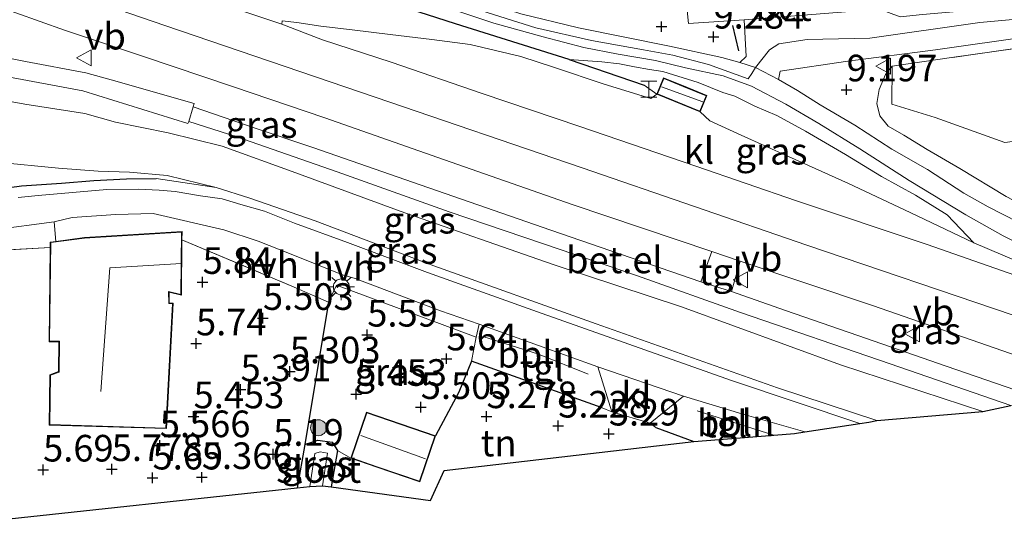
# Model space of a CAD drawing. Units: metres. Extents: x 160000 to 169396, y 423091 to 425003.
# Drawn here: x 161158 to 161251, y 423129 to 423176 of the extents above; entities that cross this region are included whole.
import ezdxf
from ezdxf.enums import TextEntityAlignment as Align

# ---------------------------------------------------------------- set-up
doc = ezdxf.new("R2010")
doc.units = ezdxf.units.M
doc.linetypes.add('IE-TERREINAFSCHEIDING', pattern=[10, 8, -2])
doc.layers.get('0').update_dxf_attribs({"lineweight": 25})
for name, color, linetype, lineweight in [('B-ME-AL-OVERIG-L-B1', 7, 'Continuous', 18), ('B-ME-GR-BOOM-S-B1', 93, 'Continuous', 18), ('B-ME-GW-HOOGTEPUNT-S-B1', 10, 'Continuous', 25), ('B-ME-GW-INSTEEKWATERGANG-L-B1', 10, 'Continuous', 25), ('B-ME-GW-KRUINLIJN-L-B1', 93, 'Continuous', 18), ('B-ME-GW-TEENLIJN-L-B1', 93, 'Continuous', 18), ('B-ME-IE-GRASLAND-GV-B6', 93, 'Continuous', 18), ('B-ME-IE-GRONDWERKLIJN-GROND_INGERICHT-GV-B6', 253, 'Continuous', 18), ('B-ME-IE-INRICHTINGSELEMENT-GV-B6', 253, 'Continuous', 18), ('B-ME-IE-INRICHTINGSELEMENT-S-B1', 253, 'Continuous', 18), ('B-ME-IE-MEUBILAIR_WEGMEUBILAIR-LICHTMAST-S-B1', 8, 'Continuous', 18), ('B-ME-IE-TERREINAFSCHEIDING-DOORGANG-L-B1', 8, 'IE-TERREINAFSCHEIDING-KUNSTMATIG-OPEN', 18), ('B-ME-IE-TERREINAFSCHEIDING-HAAG-L-B1', 10, 'Continuous', 25), ('B-ME-IE-TERREINAFSCHEIDING-HAAGRASTER-L-B1', 10, 'Continuous', 25), ('B-ME-IE-TERREINAFSCHEIDING-RASTERHEKWERK-L-B1', 8, 'IE-TERREINAFSCHEIDING', 18), ('B-ME-IE-TERREINAFSCHEIDING-SCHRIKHEK-L-B1', 10, 'Continuous', 25), ('B-ME-KG-KADASTRAAL-DAKRAND-L-B1', 13, 'Continuous', 18), ('B-ME-KG-KADASTRAAL-NOKLIJN-L-B1', 13, 'Continuous', 18), ('B-ME-KG-KADASTRAAL-OPNAMEDTMGRENS-L-B1', 10, 'Continuous', 25), ('B-ME-OG-BEBOUWING-GV-B6', 173, 'Continuous', 18), ('B-ME-OG-WATER-GV-B6', 153, 'Continuous', 18), ('B-ME-VH-VERH_SOORT-BETON-OVERIG-GV-B6', 8, 'IE-TERREINAFSCHEIDING-NATUURLIJK-HOUTWAL', 18), ('B-ME-VH-VERH_SOORT-BITUMEN-GV-B6', 8, 'IE-TERREINAFSCHEIDING-NATUURLIJK-HOUTWAL', 18), ('B-ME-VH-VERH_SOORT-GV-B6', 8, 'Continuous', 18), ('B-ME-VH-VERH_SOORT-HALF_VERHARDING-GV-B6', 8, 'IE-TERREINAFSCHEIDING-NATUURLIJK-HOUTWAL', 18), ('B-ME-VH-VERH_SOORT-KLINKERS-GV-B6', 8, 'IE-TERREINAFSCHEIDING-NATUURLIJK-HOUTWAL', 18), ('B-ME-VH-VERH_SOORT-TEGELS-GV-B6', 8, 'Continuous', 18), ('B-ME-VW-MEUBILAIR_WEGMEUBILAIR-VERKEERSBORD-S-B1', 8, 'Continuous', 18)]:
    doc.layers.add(name, color=color, linetype=linetype, lineweight=lineweight)
doc.styles.add('NLCS-ISO', font='NLCS-ISO.TTF')
doc.linetypes.add('IE-TERREINAFSCHEIDING-KUNSTMATIG-OPEN', pattern='A,7,-1.5,[67,NLCS.SHX,S=0.75,R=0,X=0,Y=0],-1.5', length=10)
doc.linetypes.add('IE-TERREINAFSCHEIDING-NATUURLIJK-HOUTWAL', pattern='A,7,-1.5,[67,NLCS.SHX,S=0.75,R=45,X=0,Y=0],-1.5,7,-1.5,[70,NLCS.SHX,S=0.75,R=0,X=0,Y=0],-1.5', length=20)

# ---------------------------------------------------------------- blocks, each defined once
blk = doc.blocks.new('halte')
for p, q in [((-0.75, -0.75), (-0.75, 0.75)), ((0.75, 0), (-0.75, 0)), ((0.75, 0.75), (0.75, -0.75))]:
    blk.add_line(p, q)
blk = doc.blocks.new('verkeersbord')
for p, q in [((0, 0.75), (-0.75, -0.625)), ((0.75, -0.625), (0, 0.75)), ((-0.75, -0.625), (0.75, -0.625))]:
    blk.add_line(p, q)
blk = doc.blocks.new('boom')
blk.add_hatch(color=256).paths.add_polyline_path([(-0.75, 0, 1), (0.75, 0, 1)])
blk.add_circle((0, 0), 0.75)
blk = doc.blocks.new('hoogtepunt')
for p, q in [((-0.5, 0), (0.5, 0)), ((0, 0.5), (0, -0.5))]:
    blk.add_line(p, q)
blk = doc.blocks.new('lantaarnpaal')
for p, q in [((0, 0.75), (0, 1.25)), ((-0.75, 0), (-1.25, 0)), ((-0.884, 0.884), (-0.53, 0.53)), ((0.53, 0.53), (0.884, 0.884)), ((0.75, 0), (1.25, 0)), ((-0.53, -0.53), (-0.884, -0.884)), ((0, -0.75), (0, -1.25)), ((0.53, -0.53), (0.884, -0.884))]:
    blk.add_line(p, q)
blk.add_circle((0, 0), 0.75)

msp = doc.modelspace()

# ---------------------------------------------------------------- linework, layer by layer
at = {"layer": 'B-ME-AL-OVERIG-L-B1'}
msp.add_line((161221.728, 423139.051, 5.509), (161228.929, 423136.782, 5.42), dxfattribs=at)
msp.add_polyline3d([(161201.582, 423146.026, 5.721), (161206.824, 423144.391, 5.647), (161211.49, 423142.483, 5.523)], dxfattribs=at)
at = {"layer": 'B-ME-GW-INSTEEKWATERGANG-L-B1'}
msp.add_polyline3d([(161184.85, 423135.901, 5.085), (161186.086, 423136.288, 5.085), (161187.414, 423136.106, 5.085), (161187.926, 423135.32, 5.077), (161187.338, 423131.908, 4.962)], dxfattribs=at)
at = {"layer": 'B-ME-GW-KRUINLIJN-L-B1'}
for points in [[(161268.075, 423142.26, 8.027), (161251.413, 423148.035, 8.225), (161232.015, 423154.622, 8.674), (161210.903, 423161.878, 8.892), (161191.466, 423168.525, 8.997), (161171.69, 423175.246, 9.09), (161152.493, 423181.837, 9.256), (161135.497, 423187.699, 9.232), (161119.758, 423193.063, 9.204), (161095.983, 423201.221, 9.159), (161072.253, 423209.334, 8.9), (161049.584, 423217.132, 8.783), (161030.413, 423223.65, 8.52), (161016.344, 423228.538, 8.403), (161000.844, 423233.989, 8.132), (160987.014, 423239.23, 7.886), (160976.902, 423243.31, 7.785)], [(161155.496, 423191.521, 8.896), (161162.407, 423189.349, 8.929), (161172.717, 423185.932, 8.97), (161186.773, 423181.394, 8.964), (161196.919, 423178.092, 9.01), (161206.555, 423175.013, 9.099), (161211.798, 423173.836, 9.165), (161216.67, 423172.956, 9.08), (161219.439, 423172.466, 9.228), (161222.768, 423171.583, 9.319), (161226.515, 423170.231, 9.286), (161226.862, 423170.717, 9.311), (161227.201, 423171.302, 9.287), (161228.515, 423172.949, 9.325), (161229.402, 423173.526, 9.284), (161232.053, 423173.928, 9.284), (161237.954, 423174.046, 9.276), (161248.29, 423175.518, 9.262), (161257.621, 423176.365, 9.306)], [(161247.702, 423154.834, 8.142), (161245.212, 423157.458, 8.496), (161242.247, 423159.305, 8.5), (161239.024, 423161.069, 8.771), (161235.651, 423163.112, 8.892), (161231.906, 423165.308, 9.034), (161229.203, 423166.792, 9.046), (161227.134, 423167.668, 9.216), (161225.263, 423168.591, 9.216), (161224.13, 423168.962, 9.224), (161221.814, 423169.888, 9.228), (161218.478, 423170.911, 9.228), (161217.226, 423171.095, 9.228), (161215.826, 423171.366, 9.224), (161214.408, 423171.635, 9.224), (161212.764, 423171.813, 9.03), (161209.705, 423172.039, 8.763)], [(161240.038, 423171.412, 9.155), (161239.401, 423170.626, 9.147), (161238.83, 423169.235, 9.062), (161238.591, 423167.924, 8.957), (161238.88, 423166.768, 8.884), (161239.669, 423165.801, 8.884), (161241.124, 423164.931, 8.88), (161243.334, 423163.599, 8.71), (161246.387, 423161.811, 8.549), (161250.746, 423159.197, 8.189), (161255.163, 423156.866, 7.813), (161258.548, 423155.029, 7.781), (161261.747, 423153.544, 7.639), (161265.454, 423152.141, 7.627), (161269.104, 423150.995, 7.627), (161273.588, 423149.495, 7.429), (161280.698, 423146.856, 7.429), (161287.589, 423144.623, 7.324), (161289.298, 423144.184, 7.089)], [(161248.549, 423139.002, 7.801), (161235.179, 423143.38, 7.95), (161220.254, 423148.836, 8.233), (161208.199, 423152.811, 8.409), (161193.816, 423157.789, 8.598), (161184.025, 423161.398, 8.681), (161177.076, 423163.901, 8.735), (161172.022, 423165.166, 8.849), (161167.069, 423166.152, 8.898), (161164.177, 423166.967, 8.933), (161158.56, 423167.854, 8.921), (161152.928, 423168.875, 8.949), (161147.838, 423169.582, 9.025), (161144.23, 423170.058, 8.992), (161141.773, 423170.003, 9.063), (161140.095, 423169.931, 8.997)]]:
    msp.add_polyline3d(points, dxfattribs=at)
at = {"layer": 'B-ME-GW-TEENLIJN-L-B1'}
msp.add_line((161216.749, 423169.643, 8.706), (161217.931, 423168.787, 8.569), dxfattribs=at)
for points in [[(161247.702, 423154.834, 8.142), (161241.729, 423157.682, 8.148), (161235.951, 423160.409, 8.25), (161230.298, 423162.938, 8.343), (161225.838, 423164.936, 8.399), (161222.898, 423166.3, 8.56), (161222.012, 423167.137, 8.569)], [(161139.33, 423165.913, 7.372), (161143.183, 423164.828, 7.239), (161149.681, 423163.535, 7), (161155.895, 423162.406, 6.717), (161161.7, 423161.847, 6.721), (161165.451, 423161.552, 6.721), (161168.379, 423161.463, 6.657), (161171.911, 423161.149, 6.58), (161176.513, 423160.023, 6.323), (161179.687, 423159.037, 6.297), (161185.813, 423156.908, 6.139), (161196.981, 423152.663, 5.723), (161212.229, 423147.227, 5.681), (161229.276, 423141.213, 5.528), (161238.589, 423138.16, 5.234)]]:
    msp.add_polyline3d(points, dxfattribs=at)
at = {"layer": 'B-ME-IE-GRASLAND-GV-B6'}
for points in [[(161220.43, 423177.247, 9.151), (161220.706, 423177.27, 9.161), (161220.891, 423175.438, 9.309), (161226.148, 423175.784, 9.297), (161226.337, 423172.324, 9.179), (161225.716, 423171.769, 9.287), (161224.024, 423172.25, 9.311), (161219.135, 423173.289, 9.229), (161210.584, 423175.027, 9.097), (161205.142, 423176.345, 8.981), (161198.949, 423178.376, 8.965), (161188.698, 423181.721, 8.957), (161177.589, 423185.29, 8.841), (161163.803, 423189.732, 8.899), (161152.203, 423193.509, 8.866)], [(161157.867, 423189.874, 8.902), (161166.816, 423186.942, 8.852), (161174.986, 423184.303, 8.98), (161182.866, 423181.757, 8.943), (161190.006, 423179.433, 8.941), (161196.783, 423177.4, 8.965), (161202.61, 423175.459, 9.026), (161207.237, 423174.183, 9.026), (161211.082, 423173.16, 9.166), (161214.289, 423172.559, 9.181), (161217.813, 423171.944, 9.209), (161220.613, 423171.277, 9.253), (161224.164, 423170.511, 9.251), (161226.812, 423169.542, 9.252), (161230.054, 423167.837, 9.189), (161233.141, 423166.035, 9.07), (161237.005, 423163.652, 8.991), (161241.651, 423160.679, 8.642), (161246.955, 423157.454, 8.466), (161250.478, 423155.491, 8.223), (161253.918, 423153.794, 8.165), (161257.153, 423152.248, 8.027), (161261.103, 423150.646, 7.946), (161265.872, 423149.058, 7.696)], [(161153.09, 423178.086, 9.18), (161162.278, 423174.799, 9.17), (161169.695, 423172.334, 9.086), (161178.141, 423169.483, 9.058), (161186.722, 423166.583, 8.996), (161197.357, 423162.847, 8.951), (161209.967, 423158.437, 8.82), (161223.087, 423154.017, 8.724)], [(161254.413, 423151.982, 8.14), (161247.702, 423154.834, 8.142), (161245.212, 423157.458, 8.496), (161242.247, 423159.305, 8.5), (161239.024, 423161.069, 8.771), (161235.651, 423163.112, 8.892), (161231.906, 423165.308, 9.034), (161229.203, 423166.792, 9.046), (161227.134, 423167.668, 9.216), (161225.263, 423168.591, 9.216), (161224.13, 423168.962, 9.224), (161221.814, 423169.888, 9.228), (161218.478, 423170.911, 9.228), (161217.226, 423171.095, 9.228), (161215.826, 423171.366, 9.224), (161214.408, 423171.635, 9.224), (161212.764, 423171.813, 9.03), (161209.705, 423172.039, 8.763), (161216.749, 423169.643, 8.706), (161217.931, 423168.787, 8.569), (161217.369, 423168.384, 8.464), (161212.973, 423169.743, 8.662), (161208.329, 423171.306, 8.666), (161205.143, 423172.326, 8.714), (161200.392, 423173.452, 8.731), (161196.779, 423173.939, 8.722), (161192.885, 423174.388, 8.751), (161189.305, 423174.83, 8.783), (161186.373, 423175.185, 8.787), (161184.121, 423175.533, 8.856), (161182.716, 423175.693, 8.875), (161182.702, 423175.36, 8.913), (161175.007, 423177.951, 8.993)], [(161251.883, 423156.757, 8.108), (161249.044, 423158.203, 8.254), (161246.783, 423159.495, 8.44), (161243.356, 423161.718, 8.712), (161239.994, 423163.634, 8.84), (161236.53, 423165.876, 9.022), (161233.279, 423167.803, 9.086), (161231.136, 423169.136, 9.187), (161229.365, 423170.178, 9.213), (161229.506, 423170.966, 9.204), (161235.865, 423171.883, 9.187), (161244.108, 423172.951, 9.237), (161253.118, 423174.233, 9.289)], [(161253.623, 423173.375, 9.418), (161245.619, 423172.23, 9.208), (161240.038, 423171.412, 9.155), (161239.401, 423170.626, 9.147), (161238.83, 423169.235, 9.062), (161238.591, 423167.924, 8.957), (161238.88, 423166.768, 8.884), (161239.669, 423165.801, 8.884), (161241.124, 423164.931, 8.88), (161243.334, 423163.599, 8.71), (161246.387, 423161.811, 8.549), (161250.746, 423159.197, 8.189)], [(161223.087, 423154.017, 8.724), (161222.052, 423151.176, 8.29), (161207.96, 423156.027, 8.367), (161196.522, 423159.981, 8.688), (161185.617, 423163.773, 8.743), (161180.101, 423165.641, 8.718), (161174.362, 423167.611, 8.803), (161174.475, 423167.904, 8.9), (161166.67, 423170.153, 8.877), (161164.275, 423170.795, 8.998), (161158.604, 423171.857, 9.023), (161154.805, 423172.599, 9.023)], [(161247.702, 423154.834, 8.142), (161241.729, 423157.682, 8.148), (161235.951, 423160.409, 8.25), (161230.298, 423162.938, 8.343), (161225.838, 423164.936, 8.399), (161222.898, 423166.3, 8.56), (161222.012, 423167.137, 8.569), (161222.635, 423168.677, 8.569), (161220.433, 423169.567, 8.569), (161218.553, 423170.327, 8.569), (161217.931, 423168.787, 8.569), (161216.749, 423169.643, 8.706), (161209.705, 423172.039, 8.763), (161212.764, 423171.813, 9.03), (161214.408, 423171.635, 9.224), (161215.826, 423171.366, 9.224), (161217.226, 423171.095, 9.228), (161218.478, 423170.911, 9.228), (161221.814, 423169.888, 9.228), (161224.13, 423168.962, 9.224), (161225.263, 423168.591, 9.216), (161227.134, 423167.668, 9.216), (161229.203, 423166.792, 9.046), (161231.906, 423165.308, 9.034), (161235.651, 423163.112, 8.892), (161239.024, 423161.069, 8.771), (161242.247, 423159.305, 8.5), (161245.212, 423157.458, 8.496), (161247.702, 423154.834, 8.142)], [(161250.746, 423159.197, 8.189), (161246.387, 423161.811, 8.549), (161243.334, 423163.599, 8.71), (161241.124, 423164.931, 8.88), (161239.669, 423165.801, 8.884), (161238.88, 423166.768, 8.884), (161238.591, 423167.924, 8.957), (161238.83, 423169.235, 9.062), (161239.401, 423170.626, 9.147), (161240.038, 423171.412, 9.155), (161240.014, 423167.846, 8.748), (161244.079, 423166.613, 7.231), (161250.64, 423164.263, 6.083)], [(161156.453, 423170.507, 8.911), (161164.006, 423169.104, 8.9), (161173.87, 423166.04, 8.787), (161173.958, 423166.23, 8.764)], [(161173.958, 423166.23, 8.764), (161178.472, 423164.8, 8.666), (161187.905, 423161.486, 8.589), (161198.43, 423157.748, 8.46), (161207.178, 423154.775, 8.407), (161216.124, 423151.728, 8.298), (161225.78, 423148.302, 8.209), (161239.847, 423143.482, 7.991), (161251.179, 423139.549, 7.74), (161248.549, 423139.002, 7.801), (161235.179, 423143.38, 7.95), (161220.254, 423148.836, 8.233), (161208.199, 423152.811, 8.409), (161193.816, 423157.789, 8.598), (161184.025, 423161.398, 8.681), (161177.076, 423163.901, 8.735), (161172.022, 423165.166, 8.849), (161167.069, 423166.152, 8.898), (161164.177, 423166.967, 8.933), (161158.56, 423167.854, 8.921), (161152.928, 423168.875, 8.949)], [(161152.928, 423168.875, 8.949), (161158.56, 423167.854, 8.921), (161164.177, 423166.967, 8.933), (161167.069, 423166.152, 8.898), (161172.022, 423165.166, 8.849), (161177.076, 423163.901, 8.735), (161184.025, 423161.398, 8.681), (161193.816, 423157.789, 8.598), (161208.199, 423152.811, 8.409), (161220.254, 423148.836, 8.233), (161235.179, 423143.38, 7.95), (161248.549, 423139.002, 7.801)], [(161139.33, 423165.913, 7.372), (161143.183, 423164.828, 7.239), (161149.681, 423163.535, 7), (161155.895, 423162.406, 6.717), (161161.7, 423161.847, 6.721), (161165.451, 423161.552, 6.721), (161168.379, 423161.463, 6.657), (161171.911, 423161.149, 6.58), (161176.513, 423160.023, 6.323), (161170.905, 423160.865, 6.523), (161168.098, 423160.843, 6.641), (161165.048, 423160.673, 6.657), (161162.004, 423160.433, 6.657), (161158.246, 423160.18, 6.798), (161153.252, 423159.495, 6.79), (161149.895, 423158.937, 6.839), (161143.946, 423158.163, 6.871), (161139.297, 423157.646, 6.884), (161137.598, 423157.419, 6.704), (161138.412, 423162.023, 7.154), (161139.128, 423165.942, 7.38), (161139.33, 423165.913, 7.372)], [(161248.549, 423139.002, 7.801), (161238.589, 423138.16, 5.234), (161229.276, 423141.213, 5.528), (161212.229, 423147.227, 5.681), (161196.981, 423152.663, 5.723), (161185.813, 423156.908, 6.139), (161179.687, 423159.037, 6.297), (161176.513, 423160.023, 6.323), (161171.911, 423161.149, 6.58), (161168.379, 423161.463, 6.657), (161165.451, 423161.552, 6.721), (161161.7, 423161.847, 6.721), (161155.895, 423162.406, 6.717)], [(161261.354, 423140.909, 7.801), (161254.466, 423140.032, 7.732), (161245.111, 423143.239, 7.915), (161236.803, 423146.116, 8.136), (161230.03, 423148.488, 8.199), (161224.93, 423150.245, 8.269), (161225.761, 423153.098, 8.624), (161238.273, 423148.919, 8.415), (161251.77, 423144.207, 8.139), (161261.354, 423140.909, 7.801)], [(161200.969, 423145.971, 5.648), (161200.522, 423143.719, 5.565), (161199.32, 423140.792, 5.367), (161197.14, 423136.707, 5.391), (161190.663, 423138.937, 5.371), (161189.172, 423134.607, 5.193), (161187.926, 423135.32, 5.077), (161187.414, 423136.106, 5.085), (161186.086, 423136.288, 5.085), (161184.85, 423135.901, 5.085), (161187.084, 423149.26, 5.646), (161187.838, 423150.841, 5.682), (161200.969, 423145.971, 5.648)], [(161187.926, 423135.32, 5.077), (161187.338, 423131.908, 4.962), (161186.517, 423132.021, 4.321), (161186.992, 423135.091, 4.417), (161186.288, 423135.212, 4.417), (161185.801, 423135.061, 4.417), (161185.321, 423131.957, 4.319), (161184.141, 423131.835, 4.9), (161184.85, 423135.901, 5.085), (161186.086, 423136.288, 5.085), (161187.414, 423136.106, 5.085), (161187.926, 423135.32, 5.077)]]:
    msp.add_polyline3d(points, dxfattribs=at)
at = {"layer": 'B-ME-IE-GRONDWERKLIJN-GROND_INGERICHT-GV-B6'}
for points in [[(161250.64, 423164.263, 6.083), (161244.079, 423166.613, 7.231), (161240.014, 423167.846, 8.748), (161240.038, 423171.412, 9.155), (161245.619, 423172.23, 9.208), (161253.623, 423173.375, 9.418), (161262.683, 423174.571, 9.414), (161271.886, 423175.928, 9.414), (161283.797, 423177.921, 9.483), (161287.041, 423178.338, 9.438), (161280.85, 423175.227, 8.969), (161274.251, 423171.914, 7.995), (161267.874, 423168.432, 6.976), (161261.937, 423165.501, 6.091), (161259.773, 423165.299, 5.982), (161257.758, 423164.824, 5.982), (161255.187, 423164.447, 5.982), (161251.824, 423164.401, 6.075), (161250.64, 423164.263, 6.083)], [(161155.784, 423154.111, 6.498), (161160.927, 423154.378, 6.498), (161160.826, 423145.544, 5.833), (161161.75, 423145.533, 5.833), (161161.718, 423142.741, 5.833), (161160.898, 423142.442, 5.833), (161160.844, 423137.715, 5.833), (161171.858, 423137.389, 5.833), (161172.492, 423149.158, 5.833), (161172.125, 423149.172, 5.833), (161172.106, 423150.205, 5.833), (161173.257, 423149.915, 5.833), (161173.316, 423155.11, 6.25), (161183.856, 423150.676, 5.824)], [(161183.856, 423150.676, 5.824), (161187.084, 423149.26, 5.646), (161184.85, 423135.901, 5.085), (161184.141, 423131.835, 4.9), (161155.022, 423128.681, 5.509)], [(161212.779, 423139.333, 5.234), (161213.691, 423138.965, 5.347), (161217.293, 423137.904, 5.351), (161217.842, 423137.48, 5.262), (161221.407, 423136.162, 5.274), (161197.955, 423133.436, 5.064), (161196.661, 423130.626, 5.068), (161187.338, 423131.908, 4.962), (161187.926, 423135.32, 5.077), (161189.172, 423134.607, 5.193), (161191.624, 423133.762, 5.193), (161195.649, 423132.376, 5.193), (161197.14, 423136.707, 5.391), (161199.32, 423140.792, 5.367), (161200.522, 423143.719, 5.565), (161212.779, 423139.333, 5.234)]]:
    msp.add_polyline3d(points, dxfattribs=at)
at = {"layer": 'B-ME-IE-INRICHTINGSELEMENT-GV-B6'}
msp.add_polyline3d([(161222.012, 423167.137, 8.569), (161217.931, 423168.787, 8.569), (161218.553, 423170.327, 8.569), (161220.433, 423169.567, 8.569), (161222.635, 423168.677, 8.569), (161222.012, 423167.137, 8.569)], dxfattribs=at)
at = {"layer": 'B-ME-IE-TERREINAFSCHEIDING-DOORGANG-L-B1'}
for p, q in [((161155.784, 423154.111, 6.498), (161160.927, 423154.378, 6.498)), ((161183.856, 423150.676, 5.824), (161187.084, 423149.26, 5.646))]:
    msp.add_line(p, q, dxfattribs=at)
at = {"layer": 'B-ME-IE-TERREINAFSCHEIDING-HAAG-L-B1'}
for p, q in [((161209.705, 423172.039, 8.763), (161216.749, 423169.643, 8.706)), ((161187.084, 423149.26, 5.646), (161184.85, 423135.901, 5.085)), ((161184.85, 423135.901, 5.085), (161184.141, 423131.835, 4.9))]:
    msp.add_line(p, q, dxfattribs=at)
for points in [[(161209.705, 423172.039, 8.763), (161199.027, 423175.407, 8.969), (161178.335, 423182.057, 8.917), (161159.588, 423188.143, 8.993), (161145.187, 423192.826, 9.026)], [(161212.779, 423139.333, 5.234), (161200.522, 423143.719, 5.565), (161199.32, 423140.792, 5.367), (161197.14, 423136.707, 5.391)]]:
    msp.add_polyline3d(points, dxfattribs=at)
at = {"layer": 'B-ME-IE-TERREINAFSCHEIDING-HAAGRASTER-L-B1'}
msp.add_line((161217.842, 423137.48, 5.262), (161221.407, 423136.162, 5.274), dxfattribs=at)
msp.add_polyline3d([(161139.297, 423157.646, 6.884), (161143.946, 423158.163, 6.871), (161149.895, 423158.937, 6.839), (161153.252, 423159.495, 6.79), (161158.246, 423160.18, 6.798), (161162.004, 423160.433, 6.657), (161165.048, 423160.673, 6.657), (161168.098, 423160.843, 6.641), (161170.905, 423160.865, 6.523)], dxfattribs=at)
at = {"layer": 'B-ME-IE-TERREINAFSCHEIDING-RASTERHEKWERK-L-B1'}
msp.add_line((161173.316, 423155.11, 6.25), (161183.856, 423150.676, 5.824), dxfattribs=at)
for points in [[(161283.797, 423177.921, 9.483), (161271.886, 423175.928, 9.414), (161262.683, 423174.571, 9.414), (161253.623, 423173.375, 9.418), (161245.619, 423172.23, 9.208), (161240.038, 423171.412, 9.155)], [(161250.64, 423164.263, 6.083), (161244.079, 423166.613, 7.231), (161240.014, 423167.846, 8.748), (161240.038, 423171.412, 9.155)]]:
    msp.add_polyline3d(points, dxfattribs=at)
at = {"layer": 'B-ME-IE-TERREINAFSCHEIDING-SCHRIKHEK-L-B1'}
msp.add_line((161225.033, 423175.243, 9.449), (161225.603, 423172.858, 9.455), dxfattribs=at)
at = {"layer": 'B-ME-KG-KADASTRAAL-DAKRAND-L-B1'}
for points in [[(161220.414, 423169.521, 10.821), (161222.57, 423168.649, 10.821), (161221.984, 423167.202, 10.821), (161217.996, 423168.815, 10.821), (161218.581, 423170.262, 10.821), (161220.414, 423169.521, 10.821)], [(161160.894, 423137.764, 7.846), (161160.953, 423142.409, 7.846), (161161.768, 423142.697, 9.042), (161161.798, 423145.583, 8.853), (161160.877, 423145.595, 7.764), (161160.983, 423154.852, 8.061), (161164.168, 423155.28, 10.511), (161173.275, 423155.845, 10.486), (161173.216, 423149.977, 10.519), (161172.055, 423150.259, 7.392), (161172.075, 423149.124, 7.393), (161172.439, 423149.11, 7.269), (161171.811, 423137.441, 7.03), (161160.894, 423137.764, 7.846)], [(161191.64, 423133.809, 8.245), (161189.236, 423134.638, 8.245), (161190.694, 423138.873, 8.245), (161197.076, 423136.676, 8.245), (161195.618, 423132.44, 8.245), (161191.64, 423133.809, 8.245)]]:
    msp.add_polyline3d(points, dxfattribs=at)
at = {"layer": 'B-ME-KG-KADASTRAAL-NOKLIJN-L-B1'}
for p, q in [((161218.377, 423169.484, 10.95), (161222.237, 423168.061, 10.95)), ((161190.115, 423136.724, 10.429), (161196.192, 423134.54, 10.429))]:
    msp.add_line(p, q, dxfattribs=at)
msp.add_polyline3d([(161165.705, 423140.872, 13.357), (161166.55, 423152.492, 13.357), (161173.258, 423152.878, 13.797)], dxfattribs=at)
at = {"layer": 'B-ME-KG-KADASTRAAL-OPNAMEDTMGRENS-L-B1'}
msp.add_polyline3d([(161155.022, 423128.681, 5.509), (161184.141, 423131.835, 4.9), (161185.321, 423131.957, 4.319), (161186.517, 423132.021, 4.321), (161187.338, 423131.908, 4.962), (161196.661, 423130.626, 5.068), (161197.955, 423133.436, 5.064), (161221.407, 423136.162, 5.274), (161228.929, 423136.782, 5.42), (161230.849, 423136.94, 5.129), (161231.839, 423137.086, 5.265), (161237.017, 423137.852, 5.277), (161237.859, 423137.976, 5.266), (161238.589, 423138.16, 5.234), (161248.549, 423139.002, 7.801), (161251.179, 423139.549, 7.74)], dxfattribs=at)
at = {"layer": 'B-ME-OG-BEBOUWING-GV-B6'}
for points in [[(161173.316, 423155.11, 6.25), (161173.257, 423149.915, 5.833), (161172.106, 423150.205, 5.833), (161172.125, 423149.172, 5.833), (161172.492, 423149.158, 5.833), (161171.858, 423137.389, 5.833), (161160.844, 423137.715, 5.833), (161160.898, 423142.442, 5.833), (161161.718, 423142.741, 5.833), (161161.75, 423145.533, 5.833), (161160.826, 423145.544, 5.833), (161160.927, 423154.378, 6.498), (161160.933, 423154.896, 6.452), (161161.457, 423154.966, 6.498), (161164.148, 423155.329, 6.576), (161173.325, 423155.899, 6.155), (161173.316, 423155.11, 6.25)], [(161191.624, 423133.762, 5.193), (161189.172, 423134.607, 5.193), (161190.663, 423138.937, 5.371), (161197.14, 423136.707, 5.391), (161195.649, 423132.376, 5.193), (161191.624, 423133.762, 5.193)]]:
    msp.add_polyline3d(points, dxfattribs=at)
at = {"layer": 'B-ME-OG-WATER-GV-B6'}
msp.add_polyline3d([(161186.517, 423132.021, 4.321), (161185.321, 423131.957, 4.319), (161185.801, 423135.061, 4.417), (161186.288, 423135.212, 4.417), (161186.992, 423135.091, 4.417), (161186.517, 423132.021, 4.321)], dxfattribs=at)
at = {"layer": 'B-ME-VH-VERH_SOORT-BETON-OVERIG-GV-B6'}
msp.add_polyline3d([(161220.706, 423177.27, 9.161), (161224.578, 423177.596, 9.309), (161224.943, 423177.659, 9.309), (161225.042, 423177.11, 9.309), (161230.801, 423177.601, 9.289), (161237.214, 423178.148, 9.325), (161237.171, 423178.649, 9.325), (161238.243, 423178.765, 9.325), (161238.626, 423178.726, 9.325), (161238.834, 423176.769, 9.333), (161226.148, 423175.784, 9.297), (161220.891, 423175.438, 9.309), (161220.706, 423177.27, 9.161)], dxfattribs=at)
at = {"layer": 'B-ME-VH-VERH_SOORT-BITUMEN-GV-B6'}
for points in [[(161153.682, 423184.978, 9.135), (161165.023, 423181.416, 9.026), (161175.007, 423177.951, 8.993), (161182.702, 423175.36, 8.913), (161186.528, 423173.906, 8.908), (161192.955, 423171.805, 8.828), (161201.507, 423168.864, 8.795), (161210.695, 423165.759, 8.638), (161221.605, 423162.026, 8.524), (161231.061, 423158.778, 8.472), (161243.321, 423154.681, 8.25), (161253.435, 423151.123, 7.975)], [(161251.77, 423144.207, 8.139), (161238.273, 423148.919, 8.415), (161225.761, 423153.098, 8.624), (161223.087, 423154.017, 8.724), (161209.967, 423158.437, 8.82), (161197.357, 423162.847, 8.951), (161186.722, 423166.583, 8.996), (161178.141, 423169.483, 9.058), (161169.695, 423172.334, 9.086), (161162.278, 423174.799, 9.17), (161153.09, 423178.086, 9.18)], [(161253.118, 423174.233, 9.289), (161244.108, 423172.951, 9.237), (161235.865, 423171.883, 9.187), (161229.506, 423170.966, 9.204), (161229.365, 423170.178, 9.213), (161227.201, 423171.302, 9.287), (161225.716, 423171.769, 9.287), (161226.337, 423172.324, 9.179), (161226.148, 423175.784, 9.297), (161238.834, 423176.769, 9.333), (161240.791, 423176.066, 9.22), (161242.904, 423176.263, 9.22), (161246.155, 423176.552, 9.317), (161251.43, 423177.264, 9.325)], [(161157.925, 423159.096, 6.682), (161159.809, 423159.279, 6.552), (161166.259, 423159.824, 6.56), (161169.202, 423159.856, 6.364), (161171.187, 423159.765, 6.321), (161172.675, 423159.661, 6.309), (161175.053, 423159.241, 6.347), (161177.09, 423158.977, 6.297), (161178.85, 423158.431, 6.208), (161181.067, 423157.793, 6.204), (161183.893, 423156.692, 6.079), (161188.86, 423154.855, 5.977), (161196.382, 423152.059, 5.764), (161207.146, 423148.199, 5.626), (161224.934, 423141.904, 5.447), (161237.017, 423137.852, 5.277), (161231.839, 423137.086, 5.265), (161225.923, 423138.776, 5.378), (161220.448, 423140.441, 5.394), (161212.399, 423143.192, 5.54), (161201.235, 423147.184, 5.562), (161197.59, 423148.447, 5.742), (161189.578, 423151.497, 5.828), (161188.388, 423151.838, 5.895), (161183.744, 423153.712, 5.949), (161180.465, 423154.988, 6.034), (161177.232, 423156.055, 6.127), (161170.617, 423157.593, 6.345), (161167.105, 423157.484, 6.428), (161163.005, 423157.216, 6.5), (161161.311, 423156.81, 6.498), (161155.599, 423156.043, 6.498)]]:
    msp.add_polyline3d(points, dxfattribs=at)
at = {"layer": 'B-ME-VH-VERH_SOORT-GV-B6'}
msp.add_polyline3d([(161222.052, 423151.176, 8.29), (161224.93, 423150.245, 8.269), (161230.03, 423148.488, 8.199), (161236.803, 423146.116, 8.136), (161245.111, 423143.239, 7.915), (161254.466, 423140.032, 7.732), (161251.179, 423139.549, 7.74), (161239.847, 423143.482, 7.991), (161225.78, 423148.302, 8.209), (161216.124, 423151.728, 8.298), (161207.178, 423154.775, 8.407), (161198.43, 423157.748, 8.46), (161187.905, 423161.486, 8.589), (161178.472, 423164.8, 8.666), (161173.958, 423166.23, 8.764), (161174.362, 423167.611, 8.803), (161180.101, 423165.641, 8.718), (161185.617, 423163.773, 8.743), (161196.522, 423159.981, 8.688), (161207.96, 423156.027, 8.367), (161222.052, 423151.176, 8.29)], dxfattribs=at)
at = {"layer": 'B-ME-VH-VERH_SOORT-HALF_VERHARDING-GV-B6'}
for points in [[(161153.252, 423159.495, 6.79), (161158.246, 423160.18, 6.798), (161162.004, 423160.433, 6.657), (161165.048, 423160.673, 6.657), (161168.098, 423160.843, 6.641), (161170.905, 423160.865, 6.523), (161176.513, 423160.023, 6.323)], [(161176.513, 423160.023, 6.323), (161179.687, 423159.037, 6.297), (161185.813, 423156.908, 6.139), (161196.981, 423152.663, 5.723), (161212.229, 423147.227, 5.681), (161229.276, 423141.213, 5.528), (161238.589, 423138.16, 5.234), (161237.859, 423137.976, 5.266), (161237.017, 423137.852, 5.277), (161224.934, 423141.904, 5.447), (161207.146, 423148.199, 5.626), (161196.382, 423152.059, 5.764), (161188.86, 423154.855, 5.977), (161183.893, 423156.692, 6.079), (161181.067, 423157.793, 6.204), (161178.85, 423158.431, 6.208), (161177.09, 423158.977, 6.297), (161175.053, 423159.241, 6.347), (161172.675, 423159.661, 6.309), (161171.187, 423159.765, 6.321), (161169.202, 423159.856, 6.364), (161166.259, 423159.824, 6.56), (161159.809, 423159.279, 6.552), (161157.925, 423159.096, 6.682)], [(161177.232, 423156.055, 6.127), (161180.465, 423154.988, 6.034), (161183.744, 423153.712, 5.949), (161188.388, 423151.838, 5.895), (161189.578, 423151.497, 5.828), (161197.59, 423148.447, 5.742), (161201.235, 423147.184, 5.562), (161200.969, 423145.971, 5.648), (161187.838, 423150.841, 5.682), (161187.084, 423149.26, 5.646), (161183.856, 423150.676, 5.824), (161173.316, 423155.11, 6.25), (161173.325, 423155.899, 6.155), (161164.148, 423155.329, 6.576), (161161.457, 423154.966, 6.498), (161161.311, 423156.81, 6.498), (161163.005, 423157.216, 6.5), (161167.105, 423157.484, 6.428), (161170.617, 423157.593, 6.345), (161177.232, 423156.055, 6.127)]]:
    msp.add_polyline3d(points, dxfattribs=at)
at = {"layer": 'B-ME-VH-VERH_SOORT-KLINKERS-GV-B6'}
for points in [[(161253.435, 423151.123, 7.975), (161243.321, 423154.681, 8.25), (161231.061, 423158.778, 8.472), (161221.605, 423162.026, 8.524), (161210.695, 423165.759, 8.638), (161201.507, 423168.864, 8.795), (161192.955, 423171.805, 8.828), (161186.528, 423173.906, 8.908), (161182.702, 423175.36, 8.913), (161182.716, 423175.693, 8.875), (161184.121, 423175.533, 8.856), (161186.373, 423175.185, 8.787), (161189.305, 423174.83, 8.783), (161192.885, 423174.388, 8.751), (161196.779, 423173.939, 8.722), (161200.392, 423173.452, 8.731), (161205.143, 423172.326, 8.714), (161208.329, 423171.306, 8.666), (161212.973, 423169.743, 8.662), (161217.369, 423168.384, 8.464), (161217.931, 423168.787, 8.569)], [(161217.931, 423168.787, 8.569), (161222.012, 423167.137, 8.569), (161222.898, 423166.3, 8.56), (161225.838, 423164.936, 8.399), (161230.298, 423162.938, 8.343), (161235.951, 423160.409, 8.25), (161241.729, 423157.682, 8.148), (161247.702, 423154.834, 8.142), (161254.413, 423151.982, 8.14)], [(161220.448, 423140.441, 5.394), (161217.293, 423137.904, 5.351), (161213.691, 423138.965, 5.347), (161212.399, 423143.192, 5.54), (161220.448, 423140.441, 5.394)]]:
    msp.add_polyline3d(points, dxfattribs=at)
at = {"layer": 'B-ME-VH-VERH_SOORT-TEGELS-GV-B6'}
for points in [[(161152.203, 423193.509, 8.866), (161163.803, 423189.732, 8.899), (161177.589, 423185.29, 8.841), (161188.698, 423181.721, 8.957), (161198.949, 423178.376, 8.965), (161205.142, 423176.345, 8.981), (161210.584, 423175.027, 9.097), (161219.135, 423173.289, 9.229), (161224.024, 423172.25, 9.311), (161225.716, 423171.769, 9.287)], [(161253.918, 423153.794, 8.165), (161250.478, 423155.491, 8.223), (161246.955, 423157.454, 8.466), (161241.651, 423160.679, 8.642), (161237.005, 423163.652, 8.991), (161233.141, 423166.035, 9.07), (161230.054, 423167.837, 9.189), (161226.812, 423169.542, 9.252), (161224.164, 423170.511, 9.251), (161220.613, 423171.277, 9.253), (161217.813, 423171.944, 9.209), (161214.289, 423172.559, 9.181), (161211.082, 423173.16, 9.166), (161207.237, 423174.183, 9.026), (161202.61, 423175.459, 9.026), (161196.783, 423177.4, 8.965), (161190.006, 423179.433, 8.941), (161182.866, 423181.757, 8.943), (161174.986, 423184.303, 8.98), (161166.816, 423186.942, 8.852), (161157.867, 423189.874, 8.902)], [(161154.805, 423172.599, 9.023), (161158.604, 423171.857, 9.023), (161164.275, 423170.795, 8.998), (161166.67, 423170.153, 8.877), (161174.475, 423167.904, 8.9), (161174.362, 423167.611, 8.803), (161173.958, 423166.23, 8.764), (161173.87, 423166.04, 8.787), (161164.006, 423169.104, 8.9), (161156.453, 423170.507, 8.911)], [(161225.716, 423171.769, 9.287), (161227.201, 423171.302, 9.287), (161229.365, 423170.178, 9.213), (161231.136, 423169.136, 9.187), (161233.279, 423167.803, 9.086), (161236.53, 423165.876, 9.022), (161239.994, 423163.634, 8.84), (161243.356, 423161.718, 8.712), (161246.783, 423159.495, 8.44), (161249.044, 423158.203, 8.254), (161251.883, 423156.757, 8.108)], [(161161.457, 423154.966, 6.498), (161160.933, 423154.896, 6.452), (161160.927, 423154.378, 6.498), (161155.784, 423154.111, 6.498), (161155.841, 423153.376, 6.527), (161150.488, 423153.873, 6.495), (161139.922, 423152.863, 6.602), (161127.114, 423151.591, 6.756), (161126.978, 423152.704, 6.794), (161130.679, 423153.377, 6.692), (161141.204, 423154.417, 6.675), (161150.513, 423155.506, 6.626), (161155.599, 423156.043, 6.498), (161161.311, 423156.81, 6.498), (161161.457, 423154.966, 6.498)], [(161225.761, 423153.098, 8.624), (161224.93, 423150.245, 8.269), (161222.052, 423151.176, 8.29), (161223.087, 423154.017, 8.724), (161225.761, 423153.098, 8.624)], [(161212.399, 423143.192, 5.54), (161213.691, 423138.965, 5.347), (161212.779, 423139.333, 5.234), (161200.522, 423143.719, 5.565), (161200.969, 423145.971, 5.648), (161201.235, 423147.184, 5.562), (161212.399, 423143.192, 5.54)], [(161231.839, 423137.086, 5.265), (161230.849, 423136.94, 5.129), (161228.929, 423136.782, 5.42), (161221.407, 423136.162, 5.274), (161217.842, 423137.48, 5.262), (161217.293, 423137.904, 5.351), (161220.448, 423140.441, 5.394), (161225.923, 423138.776, 5.378), (161231.839, 423137.086, 5.265)]]:
    msp.add_polyline3d(points, dxfattribs=at)

# ---------------------------------------------------------------- block references
at = {"layer": 'B-ME-GR-BOOM-S-B1', "rotation": 90}
msp.add_blockref('boom', (161186.145, 423137.471, 5.126), dxfattribs=at)
at = {"layer": 'B-ME-GW-HOOGTEPUNT-S-B1', "rotation": 90}
for p in [(161218.372, 423175.131, 9.222), (161218.372, 423175.131, 9.222), (161223.248, 423174.173, 9.284), (161223.248, 423174.173, 9.284), (161235.762, 423169.214, 9.197), (161235.762, 423169.214, 9.197), (161175.253, 423151.134, 5.84), (161175.253, 423151.134, 5.84), (161180.922, 423147.754, 5.503), (161180.922, 423147.754, 5.503), (161190.726, 423146.184, 5.59), (161190.726, 423146.184, 5.59), (161174.635, 423145.364, 5.74), (161174.635, 423145.364, 5.74), (161198.165, 423143.953, 5.64), (161198.165, 423143.953, 5.64), (161183.45, 423142.736, 5.303), (161183.45, 423142.736, 5.303), (161178.82, 423141.054, 5.391), (161178.82, 423141.054, 5.391), (161189.687, 423140.621, 5.453), (161189.687, 423140.621, 5.453), (161195.751, 423139.386, 5.503), (161195.751, 423139.386, 5.503), (161174.409, 423138.513, 5.453), (161174.409, 423138.513, 5.453), (161201.933, 423138.526, 5.278), (161201.933, 423138.526, 5.278), (161208.67, 423137.642, 5.228), (161208.67, 423137.642, 5.228), (161213.425, 423136.894, 5.29), (161213.425, 423136.894, 5.29), (161171.228, 423135.8, 5.566), (161171.228, 423135.8, 5.566), (161181.891, 423134.992, 5.19), (161181.891, 423134.992, 5.19), (161160.265, 423133.514, 5.69), (161160.265, 423133.514, 5.69), (161166.715, 423133.564, 5.778), (161166.715, 423133.564, 5.778), (161170.554, 423132.767, 5.69), (161170.554, 423132.767, 5.69), (161175.182, 423132.81, 5.366), (161175.182, 423132.81, 5.366)]:
    msp.add_blockref('hoogtepunt', p, dxfattribs=at)
at = {"layer": 'B-ME-IE-INRICHTINGSELEMENT-S-B1', "rotation": 90}
msp.add_blockref('halte', (161217.183, 423169.266, 8.807), dxfattribs=at)
at = {"layer": 'B-ME-IE-MEUBILAIR_WEGMEUBILAIR-LICHTMAST-S-B1', "rotation": 90}
msp.add_blockref('lantaarnpaal', (161188.287, 423150.69, 5.747), dxfattribs=at)
at = {"layer": 'B-ME-VW-MEUBILAIR_WEGMEUBILAIR-VERKEERSBORD-S-B1', "rotation": 90}
for p in [(161164.158, 423172.205, 9.103), (161239.266, 423171.435, 9.394), (161225.838, 423151.357, 8.367), (161241.981, 423146.297, 8.314)]:
    msp.add_blockref('verkeersbord', p, dxfattribs=at)

# ---------------------------------------------------------------- texts
at = {"layer": 'B-ME-AL-OVERIG-L-B1', "ltscale": 0.2, "style": 'NLCS-ISO'}
for p in [(161206.5742, 423144.3606), (161225.3285, 423137.9165)]:
    msp.add_text('bbln', height=2.5, dxfattribs=at).set_placement(p, align=Align.MIDDLE_CENTER)
at = {"layer": 'B-ME-GW-HOOGTEPUNT-S-B1', "ltscale": 0.2, "style": 'NLCS-ISO'}
for s, p in [('9.284', (161223.248, 423174.173, 9.284)), ('9.284', (161223.248, 423174.173, 9.284)), ('9.197', (161235.762, 423169.214, 9.197)), ('9.197', (161235.762, 423169.214, 9.197)), ('5.84', (161175.253, 423151.134, 5.84)), ('5.84', (161175.253, 423151.134, 5.84)), ('5.503', (161180.922, 423147.754, 5.503)), ('5.503', (161180.922, 423147.754, 5.503)), ('5.59', (161190.726, 423146.184, 5.59)), ('5.59', (161190.726, 423146.184, 5.59)), ('5.74', (161174.635, 423145.364, 5.74)), ('5.74', (161174.635, 423145.364, 5.74)), ('5.64', (161198.165, 423143.953, 5.64)), ('5.64', (161198.165, 423143.953, 5.64)), ('5.303', (161183.45, 423142.736, 5.303)), ('5.303', (161183.45, 423142.736, 5.303)), ('5.391', (161178.82, 423141.054, 5.391)), ('5.391', (161178.82, 423141.054, 5.391)), ('5.453', (161189.687, 423140.621, 5.453)), ('5.453', (161189.687, 423140.621, 5.453)), ('5.503', (161195.751, 423139.386, 5.503)), ('5.503', (161195.751, 423139.386, 5.503)), ('5.453', (161174.409, 423138.513, 5.453)), ('5.453', (161174.409, 423138.513, 5.453)), ('5.278', (161201.933, 423138.526, 5.278)), ('5.278', (161201.933, 423138.526, 5.278)), ('5.228', (161208.67, 423137.642, 5.228)), ('5.228', (161208.67, 423137.642, 5.228)), ('5.29', (161213.425, 423136.894, 5.29)), ('5.29', (161213.425, 423136.894, 5.29)), ('5.566', (161171.228, 423135.8, 5.566)), ('5.566', (161171.228, 423135.8, 5.566)), ('5.19', (161181.891, 423134.992, 5.19)), ('5.19', (161181.891, 423134.992, 5.19)), ('5.69', (161160.265, 423133.514, 5.69)), ('5.69', (161160.265, 423133.514, 5.69)), ('5.778', (161166.715, 423133.564, 5.778)), ('5.778', (161166.715, 423133.564, 5.778)), ('5.366', (161175.182, 423132.81, 5.366)), ('5.366', (161175.182, 423132.81, 5.366)), ('5.69', (161170.554, 423132.767, 5.69)), ('5.69', (161170.554, 423132.767, 5.69))]:
    msp.add_text(s, height=2.5, dxfattribs=at).set_placement(p, align=Align.BOTTOM_LEFT)
at = {"layer": 'B-ME-IE-GRASLAND-GV-B6', "ltscale": 0.2, "style": 'NLCS-ISO'}
for p in [(161180.789, 423165.9295), (161228.7035, 423163.4365), (161195.637, 423156.9555), (161193.9395, 423154.109), (161243.142, 423146.565), (161192.9095, 423142.724), (161186.0335, 423134.0615)]:
    msp.add_text('gras', height=2.5, dxfattribs=at).set_placement(p, align=Align.MIDDLE_CENTER)
at = {"layer": 'B-ME-IE-GRONDWERKLIJN-GROND_INGERICHT-GV-B6', "ltscale": 0.2, "style": 'NLCS-ISO'}
msp.add_text('tn', height=2.5, dxfattribs=at).set_placement((161203.0704, 423136.0267), align=Align.MIDDLE_CENTER)
at = {"layer": 'B-ME-OG-WATER-GV-B6', "ltscale": 0.2, "style": 'NLCS-ISO'}
msp.add_text('sloot', height=2.5, dxfattribs=at).set_placement((161186.1555, 423133.5469), align=Align.MIDDLE_CENTER)
at = {"layer": 'B-ME-VH-VERH_SOORT-BETON-OVERIG-GV-B6', "ltscale": 0.2, "style": 'NLCS-ISO'}
msp.add_text('bet', height=2.5, dxfattribs=at).set_placement((161229.8387, 423176.9212), align=Align.MIDDLE_CENTER)
at = {"layer": 'B-ME-VH-VERH_SOORT-GV-B6', "ltscale": 0.2, "style": 'NLCS-ISO'}
msp.add_text('bet.el', height=2.5, dxfattribs=at).set_placement((161213.9446, 423153.2283), align=Align.MIDDLE_CENTER)
at = {"layer": 'B-ME-VH-VERH_SOORT-HALF_VERHARDING-GV-B6', "ltscale": 0.2, "style": 'NLCS-ISO'}
for p in [(161181.3321, 423152.764), (161188.481, 423152.5431)]:
    msp.add_text('hvh', height=2.5, dxfattribs=at).set_placement(p, align=Align.MIDDLE_CENTER)
at = {"layer": 'B-ME-VH-VERH_SOORT-KLINKERS-GV-B6', "ltscale": 0.2, "style": 'NLCS-ISO'}
for p in [(161221.887, 423163.5071), (161216.0123, 423140.5301)]:
    msp.add_text('kl', height=2.5, dxfattribs=at).set_placement(p, align=Align.MIDDLE_CENTER)
at = {"layer": 'B-ME-VH-VERH_SOORT-TEGELS-GV-B6', "ltscale": 0.2, "style": 'NLCS-ISO'}
for p in [(161223.9436, 423152.1123), (161207.1315, 423143.0932), (161224.3567, 423137.8096)]:
    msp.add_text('tgl', height=2.5, dxfattribs=at).set_placement(p, align=Align.MIDDLE_CENTER)
at = {"layer": 'B-ME-VW-MEUBILAIR_WEGMEUBILAIR-VERKEERSBORD-S-B1', "ltscale": 0.2, "style": 'NLCS-ISO'}
for p in [(161164.158, 423172.205, 9.103), (161225.838, 423151.357, 8.367), (161241.981, 423146.297, 8.314)]:
    msp.add_text('vb', height=2.5, dxfattribs=at).set_placement(p, align=Align.BOTTOM_LEFT)

doc.saveas('drawing.dxf')
